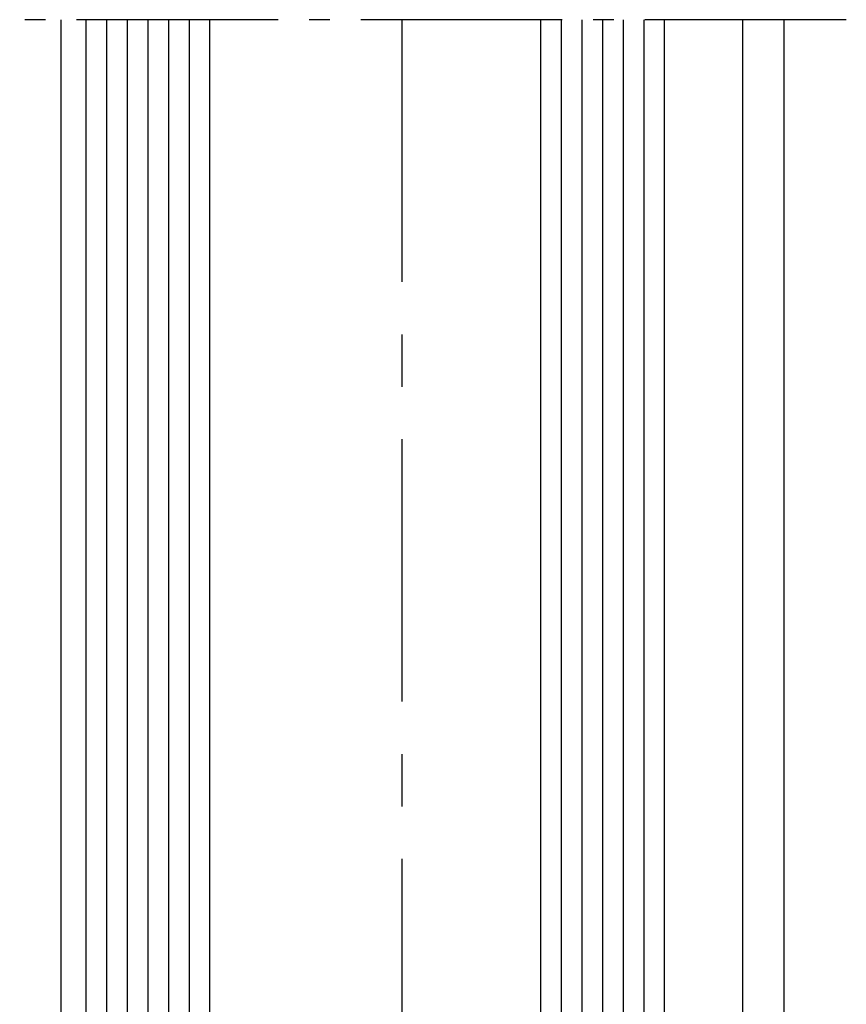
# Model space of a CAD drawing. Units: millimetres. Extents: x 4604 to 6018, y 2699 to 11403.
# Drawn here: x 4812 to 4852, y 3259 to 3307 of the extents above; entities that cross this region are included whole.
import ezdxf

# ---------------------------------------------------------------- set-up
doc = ezdxf.new("R2010")
doc.units = ezdxf.units.MM
for name, pattern in [('AM_DIN_G_W050', [13.75, 9.75, -1.5, 1, -1.5]), ('CENTERX2', [20.319999999999997, 12.7, -2.54, 2.54, -2.54]), ('MITTEX2', [4, 2.5, -0.5, 0.5, -0.5])]:
    doc.linetypes.add(name, pattern=pattern)
doc.layers.add('03_Mittellinie', color=1, linetype='MITTEX2')
doc.layers.add('Fahrflügel', color=3, linetype='Continuous')

msp = doc.modelspace()

# ---------------------------------------------------------------- linework, layer by layer
at = {"layer": '03_Mittellinie', "linetype": 'AM_DIN_G_W050'}
msp.add_line((4852.278750829935, 3307.006211691564), (4716.876972498701, 3307.006211691562), dxfattribs=at)
at = {"layer": 'Fahrflügel'}
for p, q in [((4814.278883498573, 3226.637727420449), (4814.278869424554, 3307.006211691564)), ((4847.278754384493, 3229.72667752387), (4847.278741075903, 3307.006211691564)), ((4849.278764903956, 3226.637723022332), (4849.278750829933, 3307.006211691565))]:
    msp.add_line(p, q, dxfattribs=at)
at = {"layer": 'Fahrflügel', "color": 1}
for p, q in [((4816.479149592209, 3307.006211691564), (4816.479149644805, 3212.637664272293)), ((4817.479149592209, 3307.006211691564), (4817.479149644805, 3212.637664272293)), ((4818.479149592209, 3307.006211691564), (4818.479149644805, 3212.637664272293)), ((4819.479149592207, 3307.006211691564), (4819.479149644805, 3212.637664272293)), ((4820.479149592207, 3307.006211691564), (4820.479149644805, 3212.637664272293)), ((4838.479149592209, 3307.006211691564), (4838.479149644805, 3212.637664272293)), ((4839.479149592209, 3307.006211691564), (4839.479149644805, 3212.637664272293)), ((4840.479149592209, 3307.006211691564), (4840.479149644805, 3212.637664272293)), ((4841.479149592209, 3307.006211691564), (4841.479149644805, 3212.637664272293)), ((4842.479149592209, 3307.006211691564), (4842.479149644805, 3212.637664272293))]:
    msp.add_line(p, q, dxfattribs=at)
at = {"layer": 'Fahrflügel', "color": 1, "linetype": 'CENTERX2', "lineweight": 30}
msp.add_line((4830.776938721783, 3307.006211691564), (4830.780206751664, 3174.581491070497), dxfattribs=at)
at = {"layer": 'Fahrflügel', "color": 7}
for points in [[(4815.479149592209, 3307.006211691563), (4815.479149644805, 3212.637664272293), (4821.479149644805, 3212.637664272293), (4821.479149592209, 3307.006211691564)], [(4837.479149592209, 3307.006211691564), (4837.479149644805, 3212.637664272293), (4843.479149644805, 3212.637664272293), (4843.479149592209, 3307.006211691564)]]:
    msp.add_lwpolyline(points, dxfattribs=at)

doc.saveas('drawing.dxf')
